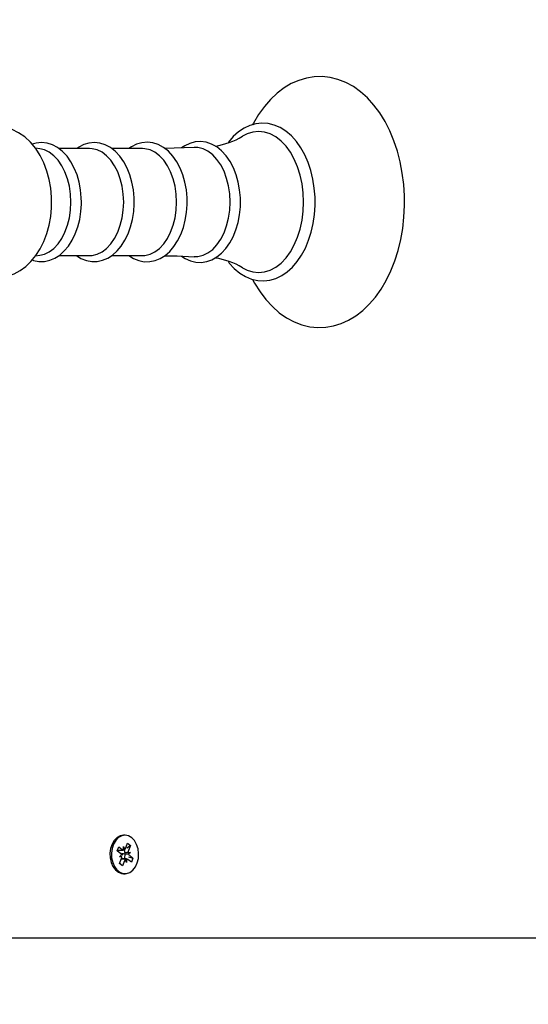
# Paper-space layout 'Основные габаритные размеры' of a CAD drawing. Units: millimetres. Extents: x 5.9 to 19.1, y 1.9 to 14.8.
# Drawn here: x 12.1 to 12.3, y 8.2 to 8.5 of the extents above; entities that cross this region are included whole.
import ezdxf

# ---------------------------------------------------------------- set-up
doc = ezdxf.new("R2010")
doc.units = ezdxf.units.MM
doc.header["$LTSCALE"] = 100
doc.header["$PDSIZE"] = -1
doc.linetypes.add('SLD-Сплошная', pattern=[0])
doc.layers.add('ПРИМЕЧАНИЯ', color=7, linetype='SLD-Сплошная')
doc.styles.add('SLDTEXTSTYLE1', font='isocpeui.ttf')
doc.dimstyles.new('SLDDIMSTYLE2', dxfattribs={"dimtxt": 0.3, "dimasz": 0.3, "dimexe": 0, "dimexo": 0.0625, "dimgap": 0.075, "dimtad": 2, "dimrnd": 1e-09, "dimzin": 12, "dimdsep": 46, "dimtxsty": 'SLDTEXTSTYLE1', "dimsah": 1, "dimcen": 0.09, "dimadec": 0, "dimazin": 3, "dimtfac": 1, "dimtdec": 3, "dimtofl": 0, "dimtmove": 0, "dimatfit": 3, "dimfxl": 1, "dimfrac": 2, "dimtolj": 1, "dimtzin": 12, "dimarcsym": 0})

# ---------------------------------------------------------------- blocks, each defined once
blk = doc.blocks.new('_D_6')
at = {"layer": 'Defpoints', "color": 0, "transparency": 16777216}
for p in [(16.29313600713057, 10.92246054803442), (5.880265184357442, 8.10546054803442), (16.29313600713057, 1.995276709579571)]:
    blk.add_point(p, dxfattribs=at)
at = {"layer": 'ПРИМЕЧАНИЯ', "color": 0, "lineweight": -2, "transparency": 16777216}
for p, q in [((16.29313600713057, 10.85996054803442), (16.29313600713057, 1.995276709579571)), ((5.880265184357442, 8.04296054803442), (5.880265184357442, 1.995276709579571)), ((6.180265184357442, 1.995276709579571), (15.99313600713057, 1.995276709579571))]:
    blk.add_line(p, q, dxfattribs=at)
at = {"layer": 'ПРИМЕЧАНИЯ', "color": 0, "transparency": 16777216}
for points in [[(6.180265184357442, 2.045276709579571), (6.180265184357442, 1.945276709579571), (5.880265184357442, 1.995276709579571)], [(15.99313600713057, 2.045276709579571), (15.99313600713057, 1.945276709579571), (16.29313600713057, 1.995276709579571)]]:
    blk.add_solid(points, dxfattribs=at)
at = {"layer": 'ПРИМЕЧАНИЯ', "color": 0, "transparency": 16777216, "insert": (11.08670059574401, 2.370276709579571), "char_height": 0.3, "attachment_point": 2, "style": 'SLDTEXTSTYLE1'}
blk.add_mtext('\\A1;10.41м', dxfattribs=at)
blk = doc.blocks.new('_D_7')
at = {"layer": 'Defpoints', "color": 0, "transparency": 16777216}
for p in [(9.949136007130571, 14.76930183845521), (19.01531960318562, 14.76930183845522), (9.97013600713057, 4.002427652693449)]:
    blk.add_point(p, dxfattribs=at)
at = {"layer": 'ПРИМЕЧАНИЯ', "color": 0, "lineweight": -2, "transparency": 16777216}
for p, q in [((10.01163600713057, 14.76930183845521), (19.01531960318562, 14.76930183845522)), ((19.01531960318562, 4.302427652693451), (19.01531960318562, 14.46930183845521)), ((10.03263600713057, 4.00242765269345), (19.01531960318562, 4.002427652693451))]:
    blk.add_line(p, q, dxfattribs=at)
at = {"layer": 'ПРИМЕЧАНИЯ', "color": 0, "transparency": 16777216}
for points in [[(18.96531960318562, 14.46930183845521), (19.06531960318562, 14.46930183845521), (19.01531960318562, 14.76930183845522)], [(18.96531960318562, 4.302427652693451), (19.06531960318562, 4.302427652693451), (19.01531960318562, 4.002427652693451)]]:
    blk.add_solid(points, dxfattribs=at)
at = {"layer": 'ПРИМЕЧАНИЯ', "color": 0, "transparency": 16777216, "insert": (18.63645596682198, 9.385864745574327), "char_height": 0.3, "attachment_point": 2, "rotation": 90, "style": 'SLDTEXTSTYLE1'}
blk.add_mtext('\\A1;10.77м', dxfattribs=at)
blk = doc.blocks.new('*D20')
at = {"layer": 'Defpoints', "color": 0, "transparency": 16777216}
for p in [(14.29313600713056, 11.42146054803447), (7.380265184357439, 8.245460548034412), (14.29313600713056, 2.925373936920778)]:
    blk.add_point(p, dxfattribs=at)
at = {"layer": 'ПРИМЕЧАНИЯ', "color": 0, "lineweight": -2, "transparency": 16777216}
for p, q in [((14.29313600713056, 11.35896054803447), (14.29313600713056, 2.925373936920778)), ((7.380265184357439, 8.182960548034412), (7.380265184357439, 2.925373936920778)), ((7.680265184357439, 2.925373936920778), (13.99313600713056, 2.925373936920778))]:
    blk.add_line(p, q, dxfattribs=at)
at = {"layer": 'ПРИМЕЧАНИЯ', "color": 0, "transparency": 16777216}
for points in [[(7.680265184357439, 2.975373936920778), (7.680265184357439, 2.875373936920778), (7.380265184357439, 2.925373936920778)], [(13.99313600713056, 2.975373936920778), (13.99313600713056, 2.875373936920778), (14.29313600713056, 2.925373936920778)]]:
    blk.add_solid(points, dxfattribs=at)
at = {"layer": 'ПРИМЕЧАНИЯ', "color": 0, "transparency": 16777216, "insert": (10.92933079428121, 3.150373936920778), "char_height": 0.3, "attachment_point": 5, "style": 'SLDTEXTSTYLE1'}
blk.add_mtext('\\A1;6.91м', dxfattribs=at)
blk = doc.blocks.new('*D21')
at = {"layer": 'Defpoints', "color": 0, "transparency": 16777216}
for p in [(9.455636007130565, 13.2693018384552), (9.450136007130562, 6.002427652693444), (17.57264094264891, 5.996280060757297)]:
    blk.add_point(p, dxfattribs=at)
at = {"layer": 'ПРИМЕЧАНИЯ', "color": 0, "lineweight": -2, "transparency": 16777216}
for p, q in [((9.518135989229457, 13.26925453477376), (17.57814094264891, 13.26315424651906)), ((17.577913884978, 12.96315433244438), (17.57286800031981, 6.296279974831974)), ((9.512635989229453, 6.002380349012005), (17.57264094264891, 5.996280060757297))]:
    blk.add_line(p, q, dxfattribs=at)
at = {"layer": 'ПРИМЕЧАНИЯ', "color": 0, "transparency": 16777216}
for points in [[(17.52791389929889, 12.96319217538953), (17.62791387065711, 12.96311648949923), (17.57814094264891, 13.26315424651906)], [(17.5228680146407, 6.296317817777125), (17.62286798599893, 6.296242131886823), (17.57264094264891, 5.996280060757297)]]:
    blk.add_solid(points, dxfattribs=at)
at = {"layer": 'ПРИМЕЧАНИЯ', "color": 0, "transparency": 16777216, "insert": (17.34846628486642, 9.639263707881323), "char_height": 0.3, "attachment_point": 5, "rotation": 89.95663517502923, "style": 'SLDTEXTSTYLE1'}
blk.add_mtext('\\A1;7.27м', dxfattribs=at)

psp = doc.layouts.new('Основные габаритные размеры')

# ---------------------------------------------------------------- linework, layer by layer
at = {"color": 7, "linetype": 'SLD-Сплошная', "lineweight": 25}
for p, q in [((12.11297828218147, 8.462375450808853), (12.11175797231477, 8.46253958420522)), ((12.12789408638062, 8.462433911287688), (12.1187209713129, 8.46243391128769)), ((12.14368077886623, 8.462433911287688), (12.13450766379852, 8.462433911287688)), ((12.11175628282605, 8.430381284624993), (12.11297828218147, 8.430545645259972)), ((12.11873914117728, 8.430487184781137), (12.12789408638062, 8.430487184781137)), ((12.13452583366289, 8.430487184781137), (12.14368077886623, 8.430487184781137)), ((12.1384871621078, 8.257210548034413), (12.13802754270002, 8.257210548034413)), ((12.13865660983741, 8.253306679106098), (12.13925693377571, 8.2548082940162)), ((12.13898502233475, 8.253491793574721), (12.14011868619305, 8.254119261693017)), ((12.13925693377571, 8.2548082940162), (12.14011868619305, 8.254119261693017)), ((12.14011868619305, 8.254119261693017), (12.13951836225476, 8.25261764678292)), ((12.13611994822239, 8.2525491695671), (12.13660716765056, 8.253767871523124)), ((12.13718175030805, 8.25170018331175), (12.13611994822239, 8.2525491695671)), ((12.13621468925451, 8.252786149199858), (12.13802568396043, 8.252786149199858)), ((12.13660716765056, 8.253767871523124), (12.13766896973623, 8.252918885267778)), ((12.13682503608384, 8.250807919379664), (12.13744942260239, 8.251328407564856)), ((12.13759951072432, 8.25186720422223), (12.13753318546157, 8.251811915527448)), ((12.13802568396043, 8.253811149199864), (12.1383937246857, 8.252928133317171)), ((12.13803222331888, 8.252786190920917), (12.13802568396043, 8.253811149199864)), ((12.13897893698854, 8.252000275007218), (12.14014928813175, 8.252113176689164)), ((12.13942453318228, 8.252103928639759), (12.14014928813175, 8.252113176689164)), ((12.14014928813175, 8.252113176689164), (12.1395249016132, 8.251592688503973)), ((12.13979257390754, 8.251220912757075), (12.14085437599321, 8.250371926501723)), ((12.13754979103332, 8.250817167429068), (12.13682503608384, 8.250807919379664)), ((12.13685563802254, 8.248801834375808), (12.13745596196083, 8.250303449285909)), ((12.13771739043989, 8.248112802052626), (12.13685563802254, 8.248801834375808)), ((12.13690331566877, 8.248921092429493), (12.13771739043989, 8.248112802052626)), ((12.13894864025517, 8.250134946868965), (12.1373885971299, 8.250134946868965)), ((12.13831771437818, 8.249614416962727), (12.13771739043989, 8.248112802052626)), ((12.13894864025517, 8.249109946868966), (12.13858059952989, 8.249992962751652)), ((12.13894210089672, 8.25013490514791), (12.13894864025517, 8.249109946868966)), ((12.14036715656503, 8.249153224545703), (12.13930535447937, 8.250002210801053)), ((12.13952787785841, 8.250726685770909), (12.14085437599321, 8.250371926501723)), ((12.14085437599321, 8.250371926501723), (12.14036715656503, 8.249153224545703)), ((12.13802754270002, 8.245710548034413), (12.1384871621078, 8.245710548034413)), ((12.56175357546427, 8.22646054803441), (12.09294177953759, 8.226460548034412))]:
    psp.add_line(p, q, dxfattribs=at)
at = {"color": 7, "linetype": 'SLD-Сплошная', "lineweight": 25, "flags": 128}
for points in [[(12.17661455553953, 8.423352040875491), (12.17720930856026, 8.422199372642261), (12.1788150245406, 8.419631708855409), (12.18058812864933, 8.417289247943296), (12.18251508284557, 8.415197289290772), (12.18457862576856, 8.413379807659279), (12.18675700922321, 8.411858250129995), (12.18902450605857, 8.410649408901012), (12.19135330310561, 8.40976360708802), (12.19371618766211, 8.409204294052298), (12.19608882480251, 8.408969404403491), (12.19845075188732, 8.409053772890461), (12.20078382491839, 8.409451199594937), (12.20307051519569, 8.410154912934322), (12.20529804195767, 8.411159545765269), (12.20745298855845, 8.412460440413314), (12.20951996841931, 8.414051739299563), (12.21148142025734, 8.415924185022142), (12.21331859360424, 8.418063645134685), (12.21501319200697, 8.420450999481425), (12.21654884713197, 8.423063212021853), (12.21791188014711, 8.42587482708102), (12.21909110132193, 8.428858496229028), (12.22007812752307, 8.431987103747646), (12.22086660616481, 8.435233743249594), (12.22145169555752, 8.438571305129642), (12.22182990005155, 8.441972481187788), (12.22199898800543, 8.445409803031472), (12.22200875698979, 8.44646054803441), (12.22197880837727, 8.448299920433188), (12.22176175885211, 8.451730950697106), (12.22133588854216, 8.455120568657751), (12.22070361668427, 8.458440870979604), (12.21986840457694, 8.461665286855142), (12.21883473172399, 8.464767754563432), (12.21760807742311, 8.467722714210568), (12.21619498961464, 8.47050501458681), (12.21460332248673, 8.473089742691247), (12.21284329032532, 8.475451378470565), (12.2109281954333, 8.477564508739183), (12.20887495148235, 8.479405032924364), (12.20670494430655, 8.480951224201648), (12.20444363220957, 8.482185834548241), (12.20211875610872, 8.483097978390909), (12.19975767506372, 8.483683679508683), (12.19738501337272, 8.483944640191384), (12.19502154958748, 8.483885869819842), (12.19268531273493, 8.483513482088627), (12.19039439399941, 8.48283430851225), (12.18816160604993, 8.481853827424827), (12.18600025210732, 8.480576693562329), (12.18392553485882, 8.479008583077272), (12.18195486238738, 8.477158408083238), (12.18010694656225, 8.475039883371148), (12.17840018247237, 8.472671754034431), (12.17685113350191, 8.47007679490964), (12.17658994499652, 8.46954652575273)], [(12.11655392843985, 8.446460548034413), (12.11652043849247, 8.447927202211098), (12.11628655333203, 8.45058797955603), (12.1158296760086, 8.453199818698732), (12.11515062385498, 8.455729642211718), (12.11425029193094, 8.458145304190928), (12.11313011642731, 8.46041320962435), (12.11179382882307, 8.462496412053694), (12.11025451302985, 8.464349787572266), (12.10853623404038, 8.465928683583474), (12.10667675461252, 8.467194179803569), (12.10472254586875, 8.468121940706942), (12.10272003305015, 8.468705197829918), (12.10070946818491, 8.468950521396613), (12.09872316311845, 8.468871244989062), (12.09678773057788, 8.468482638039532), (12.09492638629089, 8.467800263062824), (12.09315233762672, 8.46683518042374), (12.09147796281735, 8.465594080454567), (12.08991835562853, 8.464082525669161), (12.08849344018712, 8.462310658343272), (12.08722690924792, 8.460298695534515), (12.08614203744601, 8.4580782160474), (12.08612042615701, 8.458019835819492)], [(12.19528708213264, 8.44646054803441), (12.19525787323729, 8.447908989636257), (12.19504452437272, 8.45061971578719), (12.19462622838065, 8.453277547222235), (12.19400733370193, 8.455847040476684), (12.19319406997279, 8.458294844334405), (12.1921944822863, 8.460588771606544), (12.19101841776343, 8.46269783005873), (12.18967777240285, 8.464592096614956), (12.18818821730071, 8.466241606963193), (12.1865695638359, 8.467618540155057), (12.18484731714379, 8.46869839175454), (12.18305247777217, 8.46946305878952), (12.18121848533966, 8.469903738985854), (12.17937637149619, 8.470020910358514), (12.17755142964719, 8.469820738687659), (12.17576633935489, 8.469311635554472), (12.17403901161573, 8.468501779606234), (12.1723859229784, 8.467398266367661), (12.17082650220301, 8.466010634438458), (12.16938269607275, 8.464354343526209), (12.16925338627927, 8.464166005992452)], [(12.19183910969011, 8.44646054803441), (12.1917242078911, 8.449208958749738), (12.19138146849571, 8.451910343395722), (12.19081675587002, 8.454518480532105), (12.19003973240362, 8.456988744209374), (12.18906369318346, 8.459278867531118), (12.1879053385112, 8.461349665852365), (12.18658448815644, 8.463165707239707), (12.18512374223496, 8.464695918721498), (12.18354809451447, 8.465914117955032), (12.18188450476432, 8.466799461213679), (12.18016143746637, 8.467336800028813), (12.17840837477982, 8.467516940384334), (12.17665531209326, 8.467336800028813), (12.17493224479531, 8.466799461213679), (12.17360769235802, 8.466125872749213)], [(12.12543216193745, 8.446460548034413), (12.1254024852207, 8.447723039480321), (12.12518677141776, 8.450073646665901), (12.12476452721776, 8.452364147530881), (12.12414089688304, 8.454554554964327), (12.12332310812484, 8.456607427821861), (12.12232043599462, 8.458486551906393), (12.12114458636201, 8.46015651609089), (12.11981260894954, 8.461580802729168), (12.11834878124456, 8.462724775693639), (12.11678709226258, 8.463559232002618), (12.1151692387141, 8.464066731143179), (12.1135366391644, 8.464245068848603), (12.11192250686383, 8.464103020994711), (12.11074084780585, 8.463764228084315)], [(12.14121885442307, 8.446460548034414), (12.14118917770632, 8.447723039480321), (12.14097346390337, 8.450073646665901), (12.14055121970338, 8.452364147530881), (12.13992758936866, 8.454554554964329), (12.13910980061046, 8.456607427821861), (12.13810712848024, 8.458486551906393), (12.13693127884763, 8.46015651609089), (12.13559930143516, 8.461580802729168), (12.13413547373017, 8.46272477569364), (12.1325737847482, 8.463559232002618), (12.13095593119972, 8.464066731143179), (12.12932333165002, 8.464245068848603), (12.12770919934945, 8.464103020994711), (12.12613980514971, 8.463653060724955), (12.12463531694637, 8.462906853786386), (12.12398445979111, 8.462433911287688)], [(12.15704756606057, 8.446460548034413), (12.15701789707811, 8.447725473972213), (12.15680222240182, 8.45008081136208), (12.15638004491759, 8.452376148482125), (12.15575649894135, 8.454571564579567), (12.15493880074927, 8.456629679059443), (12.15393621073176, 8.458514341151767), (12.15276040510373, 8.46019021681745), (12.15142831883285, 8.461620914253123), (12.14996404698273, 8.462771857608415), (12.14840130098544, 8.463613804481268), (12.1467815431733, 8.464129090344365), (12.14514614949097, 8.464315193787577), (12.14352846273687, 8.464180670173528), (12.14195475567691, 8.463737872239529), (12.14044543886682, 8.462998506778327), (12.13966053604888, 8.462433911287688)], [(12.17297309305609, 8.44646054803441), (12.17294344786088, 8.447733067481373), (12.17272789351498, 8.450103155918802), (12.17230592091724, 8.452413572697816), (12.17168263312182, 8.45462460274967), (12.17086521019222, 8.456699052895097), (12.16986286636375, 8.45860096768989), (12.16868718694024, 8.460295248803627), (12.16735476166998, 8.461745888177168), (12.16588913382779, 8.462918500895382), (12.16432316641518, 8.463783740325733), (12.16269758527179, 8.464323273671976), (12.1610536056408, 8.46453360402329), (12.15942495248719, 8.464422584732644), (12.1578379056243, 8.464002182593852), (12.1563136391125, 8.46328421035819), (12.15538391391262, 8.462636343319721)], [(12.12229593920302, 8.446460548034413), (12.12218214156995, 8.448841254292136), (12.12184329072186, 8.45116877950606), (12.12128695602673, 8.453391130609027), (12.12052556508236, 8.455458663949718), (12.11957612610426, 8.457325194249803), (12.11845984799032, 8.45894902630672), (12.11720166654901, 8.460293886395625), (12.11582968747463, 8.461329732564444), (12.1143745585126, 8.462033425721451), (12.11297828218147, 8.462375450808853)], [(12.13808263168863, 8.446460548034413), (12.13796883405557, 8.448841254292136), (12.13762998320748, 8.45116877950606), (12.13707364851235, 8.453391130609027), (12.13631225756797, 8.455458663949718), (12.13536281858988, 8.457325194249803), (12.13424654047594, 8.45894902630672), (12.13298835903462, 8.460293886395625), (12.13161637996025, 8.461329732564444), (12.13016125099821, 8.462033425721451), (12.128655477325, 8.462389246524333), (12.12789408638062, 8.462433911287688)], [(12.15386932417425, 8.446460548034413), (12.15375552654119, 8.448841254292136), (12.15341667569309, 8.45116877950606), (12.15286034099797, 8.453391130609027), (12.15209895005359, 8.455458663949718), (12.1511495110755, 8.457325194249803), (12.15003323296156, 8.45894902630672), (12.14877505152024, 8.460293886395625), (12.14740307244587, 8.461329732564444), (12.14594794348383, 8.462033425721451), (12.14444216981061, 8.462389246524333), (12.14368077886624, 8.462433911287688)], [(12.1590949620681, 8.462811028281585), (12.1531544291522, 8.462531397912375), (12.15030775738437, 8.462501695204569)], [(12.16987530612735, 8.44646054803441), (12.16975899185822, 8.448893903640553), (12.16941264731942, 8.451272902103454), (12.16884400927561, 8.453544400528628), (12.16806578016105, 8.455657657394793), (12.16709534432818, 8.457565466035616), (12.16595437970991, 8.459225209158614), (12.16466837357041, 8.460599810845066), (12.16326605316179, 8.461658564764758), (12.16177874400471, 8.462377820104658), (12.16023967012803, 8.46274150988901), (12.15910196588843, 8.462777432492148)], [(12.08613078199953, 8.434883283651171), (12.08718377686348, 8.432700384259578), (12.08850141450397, 8.430599243033049), (12.09002364439595, 8.428723863461965), (12.09172752051693, 8.427119127324001), (12.09357638405718, 8.42582484841735), (12.0955241841698, 8.424866886065146), (12.09752417684369, 8.424253461264819), (12.09953544450014, 8.423978910397324), (12.10152498040862, 8.424030253634541), (12.10346616239898, 8.424392369081517), (12.10533458171559, 8.425049464850167), (12.10711677770276, 8.425990040261727), (12.1088004485098, 8.427207107387588), (12.11037085774397, 8.428695208297805), (12.11180851746448, 8.43044485470789), (12.1130899300086, 8.43243684940018), (12.11419158437581, 8.434640513599643), (12.11509447265414, 8.437017285010032), (12.11578545211347, 8.439523944214217), (12.11625829768522, 8.442122624159996), (12.11650982801813, 8.444777824957386), (12.11655392843985, 8.446460548034413)], [(12.110749402792, 8.429155901447162), (12.11113718501798, 8.429003535649057), (12.11276874884758, 8.428704049635074), (12.11439291800372, 8.428728944869317), (12.11598235765614, 8.429066724462198), (12.11751258011382, 8.429704504778046), (12.11896807327303, 8.430633268477052), (12.12032997180405, 8.431844297076514), (12.12157443858486, 8.433322355416326), (12.12267600582949, 8.43504204139631), (12.12361215603026, 8.436969469302388), (12.12436541067356, 8.439065604861709), (12.12492376675726, 8.441290388717238), (12.12527942306343, 8.44360416250184), (12.12542506791444, 8.445842983359553), (12.12543216193745, 8.446460548034413)], [(12.11297828218147, 8.430545645259972), (12.1143745585126, 8.430887670347376), (12.11582968747463, 8.43159136350438), (12.11720166654901, 8.4326272096732), (12.11845984799032, 8.433972069762104), (12.11957612610426, 8.435595901819024), (12.12052556508236, 8.437462432119107), (12.12128695602673, 8.4395299654598), (12.12184329072186, 8.441752316562765), (12.12218214156995, 8.44407984177669), (12.12229593920302, 8.446460548034413)], [(12.12394859388707, 8.430487184781137), (12.12532174549059, 8.429633038773437), (12.1269238775036, 8.429003535649057), (12.12855544133319, 8.428704049635074), (12.13017961048934, 8.428728944869317), (12.13176905014176, 8.429066724462198), (12.13329927259944, 8.429704504778046), (12.13475476575865, 8.430633268477052), (12.13611666428966, 8.431844297076514), (12.13736113107048, 8.433322355416326), (12.13846269831511, 8.43504204139631), (12.13939884851588, 8.436969469302388), (12.14015210315918, 8.43906560486171), (12.14071045924288, 8.441290388717238), (12.14106611554904, 8.443604162501842), (12.14121176040006, 8.445842983359553), (12.14121885442307, 8.446460548034414)], [(12.12789408638062, 8.430487184781137), (12.128655477325, 8.430531849544492), (12.13016125099821, 8.430887670347376), (12.13161637996025, 8.431591363504381), (12.13298835903463, 8.4326272096732), (12.13424654047594, 8.433972069762104), (12.13536281858988, 8.435595901819024), (12.13631225756797, 8.437462432119107), (12.13707364851235, 8.4395299654598), (12.13762998320748, 8.441752316562765), (12.13796883405557, 8.44407984177669), (12.13808263168863, 8.446460548034413)], [(12.13962667248655, 8.430487184781137), (12.14098719923121, 8.429619276495897), (12.14258844364489, 8.428966631395516), (12.14422195418799, 8.428643871780217), (12.14585040651734, 8.428646126113257), (12.14744629467864, 8.42896223194341), (12.14898424946605, 8.429579213593637), (12.15044877509018, 8.430487836379283), (12.151821379297, 8.431679600708955), (12.1530785553114, 8.433139966941367), (12.15419483462768, 8.434844359431297), (12.15514739562373, 8.43675950037397), (12.15591838266467, 8.438846791342483), (12.15649535629555, 8.441066169395386), (12.15687023645541, 8.443378103729152), (12.1570380176128, 8.445742635502237), (12.15704756606057, 8.446460548034413)], [(12.14368077886624, 8.430487184781137), (12.14444216981061, 8.430531849544492), (12.14594794348383, 8.430887670347376), (12.14740307244587, 8.43159136350438), (12.14877505152024, 8.4326272096732), (12.15003323296156, 8.433972069762104), (12.1511495110755, 8.435595901819024), (12.15209895005359, 8.437462432119107), (12.15286034099797, 8.4395299654598), (12.15341667569309, 8.441752316562765), (12.15375552654119, 8.44407984177669), (12.15386932417425, 8.446460548034413)], [(12.15537073933806, 8.43029569565784), (12.1564029372268, 8.429585635943544), (12.15800018548033, 8.428861198593287), (12.15963856356976, 8.428465793405943), (12.16127940113426, 8.428397109493144), (12.1628933150523, 8.428644847881333), (12.16445480966311, 8.429196387519637), (12.16594683494849, 8.430041651752179), (12.16735196280257, 8.431172582447049), (12.16864780010377, 8.432576617544088), (12.16980905045877, 8.434231759070862), (12.17081206140613, 8.43610675227661), (12.17163784973167, 8.438164511440972), (12.17227254978849, 8.440364978546766), (12.1727071963624, 8.442669032970818), (12.17293598502381, 8.445037068988363), (12.17297309305609, 8.44646054803441)], [(12.15910521260565, 8.430143488561207), (12.16023967012803, 8.430179586179811), (12.16177874400471, 8.430543275964164), (12.16326605316179, 8.431262531304066), (12.16466837357041, 8.432321285223757), (12.16595437970991, 8.433695886910208), (12.16709534432818, 8.435355630033207), (12.16806578016105, 8.437263438674028), (12.16884400927561, 8.439376695540195), (12.16941264731942, 8.441648193965369), (12.16975899185822, 8.444027192428269), (12.16987530612735, 8.44646054803441)], [(12.16927578154666, 8.428749874594956), (12.16964307274039, 8.428237293349397), (12.17113984622179, 8.42660123866029), (12.17276454482403, 8.425239133171162), (12.17449135227029, 8.424175234730265), (12.17628904117149, 8.423427221476246), (12.17812417533753, 8.423003380003754), (12.17996596638022, 8.422902826218396), (12.18178944113724, 8.423119230890617), (12.18357192029734, 8.423644101673917), (12.18529582504792, 8.424469353827677), (12.18694456554541, 8.425587864544397), (12.18849854637089, 8.426989859898468), (12.1899357500157, 8.428659518947645), (12.19123430149676, 8.430574071297334), (12.19237489208694, 8.432705305490378), (12.19334175126682, 8.435021536369446), (12.19412265484866, 8.43748912904909), (12.1947087509305, 8.440074452695436), (12.19509362965477, 8.442743121358143), (12.1952731564084, 8.44546017362685), (12.19528708213264, 8.44646054803441)], [(12.17358985756033, 8.42680594746803), (12.17493224479531, 8.426121634855145), (12.17665531209326, 8.42558429604001), (12.17840837477982, 8.425404155684488), (12.18016143746637, 8.42558429604001), (12.18188450476432, 8.426121634855145), (12.18354809451447, 8.427006978113791), (12.18512374223496, 8.428225177347326), (12.18658448815644, 8.429755388829117), (12.1879053385112, 8.431571430216456), (12.18906369318346, 8.433642228537703), (12.19003973240362, 8.43593235185945), (12.19081675587002, 8.438402615536717), (12.19138146849571, 8.441010752673101), (12.1917242078911, 8.443712137319084), (12.19183910969011, 8.44646054803441)], [(12.1503315534453, 8.430415109582459), (12.15409391167412, 8.430360824629204), (12.15909815692686, 8.430105565947883)], [(12.13802754270002, 8.257210548034411), (12.13706342194168, 8.257046552181086), (12.13611141103177, 8.256531975728842), (12.13527979772162, 8.255698742823151), (12.13462083533396, 8.254599208551895), (12.1341759288991, 8.253302460697137), (12.1339730335246, 8.251889978695703), (12.13402489787304, 8.25045051398648), (12.13432826311665, 8.249074513431136), (12.13486406770148, 8.247848436205137), (12.13559864505492, 8.24684932124979), (12.13648583898026, 8.246139946632224), (12.13746990382031, 8.245764884968564), (12.13802754270002, 8.245710548034412)], [(12.1404882419021, 8.256465931068071), (12.13954517616439, 8.257012458742638), (12.1385356315124, 8.257210139448908), (12.13752304134945, 8.257046552181087), (12.13657103043955, 8.256531975728844), (12.13573941712939, 8.255698742823153), (12.13508045474173, 8.254599208551896), (12.13463554830688, 8.25330246069714), (12.13443265293238, 8.251889978695704), (12.13448451728081, 8.250450513986483), (12.13478788252442, 8.249074513431138), (12.13532368710925, 8.247848436205139), (12.13605826446269, 8.24684932124979), (12.13694545838803, 8.246139946632228), (12.13792952322808, 8.245764884968567), (12.13894862656979, 8.245747702762515), (12.1399387344022, 8.246089479635273), (12.14083763460885, 8.246768740488957), (12.14158884598382, 8.247742804865982), (12.14214516715367, 8.248950468719181), (12.14247164241328, 8.250315850087185), (12.14254775812141, 8.251753157037117), (12.14236873164817, 8.25317207828727), (12.1419458118853, 8.254483457797065), (12.14130557243688, 8.25560489676899), (12.1404882419021, 8.256465931068071)], [(12.13855016692412, 8.25146054803441), (12.13842223565372, 8.252486608464388), (12.13828157079618, 8.252921652398152)], [(12.13833184179208, 8.250134946868965), (12.13842223565372, 8.250434487604434), (12.13855016692412, 8.25146054803441)]]:
    psp.add_lwpolyline(points, dxfattribs=at)
at = {"color": 7, "linetype": 'SLD-Сплошная', "lineweight": 25}
for centre, radius, start, end in [((12.16161347595373, 8.486445373017439), 0.0235892018172271, 279.3288268045098, 300.4365140357701), ((12.16246625977373, 8.408764253917566), 0.02117801930338388, 58.4256150432486, 82.01326461904938), ((12.13658431669532, 8.250987793491761), 0.0009297452216809494, 21.49081422194696, 50.01569289372318), ((12.13854820417394, 8.251998032306878), 0.001031941103970465, 190.3904970256068, 228.8566491711545), ((12.13803438546487, 8.253355664199665), 0.0005694773832941687, 230.0836478686392, 269.7824634629014), ((12.1377713035517, 8.253640934887779), 0.0009463055252425312, 311.1275895768455, 339.3154954600087), ((12.1407934411964, 8.252119329581992), 0.00136899464577622, 158.6538045100722, 180.6445807564014), ((12.14039000752038, 8.251933302577132), 0.0009297452218058763, 201.4908142232702, 230.0156928911831), ((12.13618088301924, 8.250801766486836), 0.001368994645733407, 338.6538045093694, 0.6445807563454277), ((12.13920302066395, 8.249280161181009), 0.0009463055253105487, 131.1275895781843, 159.3154954591485), ((12.13893993875073, 8.249565431869193), 0.0005694773832635346, 50.08364786801481, 89.78246346378195)]:
    psp.add_arc(centre, radius, start, end, dxfattribs=at)
for centre, major_axis, ratio, start_param, end_param in [((12.14014928813175, 8.252113176689164), (0.008674681577655718, -0.0008470306645165238), 0.06653888614298183, 4.412544254907054, 4.646847205872644), ((12.13802568396043, 8.253811149199864), (0.008916173071433775, 0.0004885934642366863), 0.1010585731957308, 4.694866994250011, 4.748140150342504), ((12.14014928813175, 8.252113176689164), (0.008309446245796437, 0.001021951856531089), 0.009506035542124949, 1.656958726296426, 1.763725506886203), ((12.13682503608384, 8.250807919379664), (0.00832247237730499, -0.001020398767671793), 0.01165664885113656, 1.485031071105279, 1.559852194600984), ((12.13894864025517, 8.249109946868966), (0.007668513197879535, -0.0005693188472957189), 0.1111493567934011, 1.627058550615368, 1.787640930992847), ((12.13894864025517, 8.249109946868966), (0.009009081449406153, 8.615584699001033e-06), 0.1137700659261923, 1.571413388964681, 1.745500337381949)]:
    psp.add_ellipse(centre, major_axis=major_axis, ratio=ratio, start_param=start_param, end_param=end_param, dxfattribs=at)

# ---------------------------------------------------------------- dimensions: what is measured, and where the dimension line sits
at = {"layer": 'ПРИМЕЧАНИЯ', "color": 252, "true_color": 0x939598}
for base, p1, p2, angle, picture, middle in [((19.01531960318562, 14.76930183845522), (9.970136007130566, 4.002427652693448), (9.949136007130567, 14.76930183845521), 90.0000000000002, '_D_7', (19.01531960318562, 9.385864745574327)), ((16.29313600713057, 1.995276709579571), (5.880265184357442, 8.10546054803442), (16.29313600713057, 10.92246054803442), 3.909690287686769e-14, '_D_6', (11.08670059574401, 1.995276709579571))]:
    dim = psp.add_linear_dim(base=base, p1=p1, p2=p2, angle=angle, text='<>м', dimstyle='SLDDIMSTYLE2', override={"dimtad": 3}, dxfattribs=at)
    dim.commit()
    dim.dimension.update_dxf_attribs({"geometry": picture, "text_midpoint": middle, "dimtype": 160})
at = {"layer": 'ПРИМЕЧАНИЯ'}
dim = psp.add_linear_dim(base=(17.57264094264891, 5.996280060757297), p1=(9.455636007130567, 13.26930183845521), p2=(9.450136007130565, 6.002427652693445), angle=269.95663517502925, text='<>м', dimstyle='SLDDIMSTYLE2', override={"dimtad": 3}, dxfattribs=at)
dim.commit()
dim.dimension.update_dxf_attribs({"geometry": '*D21', "text_midpoint": (17.57539803805093, 9.639091952514352), "dimtype": 161})
dim = psp.add_linear_dim(base=(14.29313600713056, 2.925373936920778), p1=(7.380265184357439, 8.245460548034412), p2=(14.29313600713056, 11.42146054803447), text='<>м', dimstyle='SLDDIMSTYLE2', override={"dimtad": 3}, dxfattribs=at)
dim.commit()
dim.dimension.update_dxf_attribs({"geometry": '*D20', "text_midpoint": (10.92933079428121, 2.925373936920778), "dimtype": 160})

doc.saveas('drawing.dxf')
